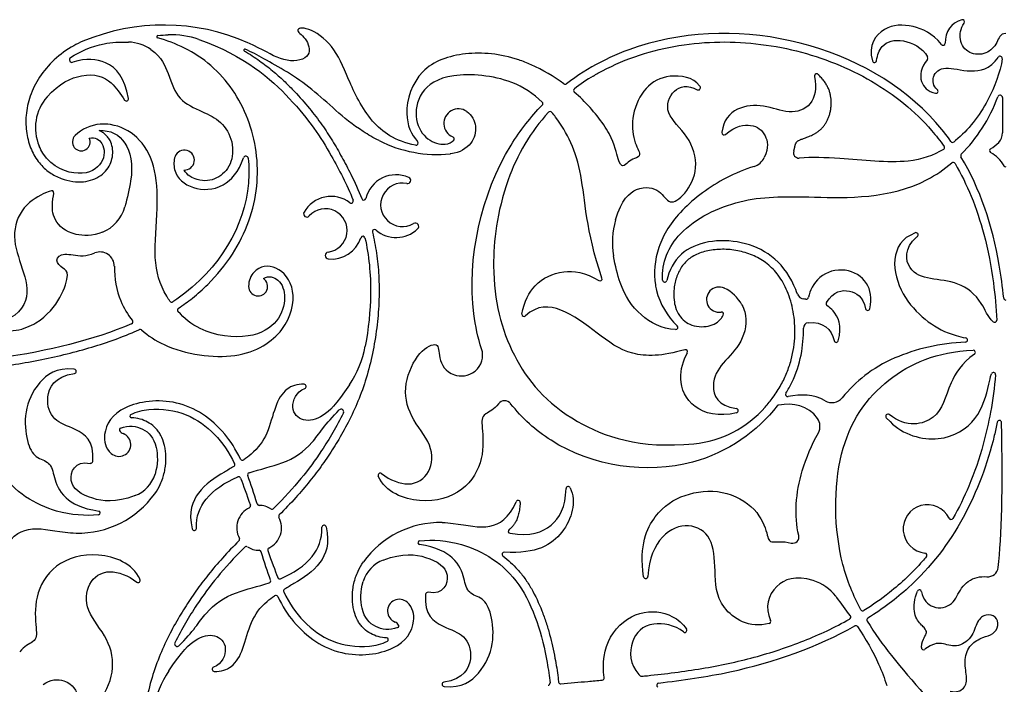
# Model space of a CAD drawing. Units: millimetres. Extents: x -137 to 137, y -146 to 139.
# Drawn here: x -114 to -80, y -119 to -96 of the extents above; entities that cross this region are included whole.
import ezdxf

# ---------------------------------------------------------------- set-up
doc = ezdxf.new("R2010")
doc.units = ezdxf.units.MM
doc.header["$MEASUREMENT"] = 0
doc.layers.add('Layer 03', color=5, linetype='Continuous')

msp = doc.modelspace()

# ---------------------------------------------------------------- linework, layer by layer
at = {"layer": 'Layer 03'}
for p, q in [((-84.766, -97.156), (-84.765, -97.16)), ((-90.697, -98.04), (-90.714, -98.015)), ((-80.292, -98.418), (-80.292, -99.633)), ((-89.942, -99.605), (-89.944, -99.623)), ((-83.302, -103.072), (-83.474, -103.158)), ((-83.238, -103.208), (-83.22, -103.192)), ((-84.289, -109.432), (-84.159, -109.566))]:
    msp.add_line(p, q, dxfattribs=at)
for centre, radius, start, end in [((-81.667, -95.813), 0.0734, 326.3504, 104.7797), ((-109.148, -103.107), 7.185, 66.2197, 112.7611), ((-110.423, -97.987), 1.479, 55.5936, 87.6199), ((-109.346, -96.327), 0.042, 95.7253, 255.2715), ((-108.889, -99.131), 2.872, 70.7304, 92.0849), ((-106.356, -96.787), 0.0344, 65.8533, 239.592), ((-82.335, -96.549), 0.0734, 217.9621, 0.0993), ((-112.3, -97.118), 0.0894, 124.2788, 287.7015), ((-84.695, -97.138), 0.0734, 196.9661, 352.5765), ((-82.931, -97.058), 0.0734, 320.1737, 29.9534), ((-80.374, -97.069), 0.0734, 352.0446, 145.7976), ((-98.96, -102.786), 6.021, 53.5319, 65.98), ((-90.947, -103.466), 6.726, 120.6001, 127.2868), ((-95.337, -97.885), 0.0734, 233.5319, 307.2976), ((-94.977, -98.173), 0.0734, 127.2868, 229.1975), ((-98.96, -102.786), 6.021, 34.7279, 49.1975), ((-90.757, -98.082), 0.0734, 242.3389, 34.6386), ((-82.583, -98.199), 0.0734, 257.2307, 51.532), ((-111.956, -99.457), 1.605, 138.6825, 203.046), ((-110.434, -98.465), 0.0734, 214.0566, 9.5838), ((-80.374, -98.418), 0.0824, 0.0046, 159.589), ((-99.012, -99.307), 0.5, 54.8847, 247.5664), ((-96.177, -98.625), 0.0734, 315.4947, 46.3129), ((-95.854, -98.973), 0.0734, 39.5222, 137.5241), ((-90.947, -103.466), 6.726, 137.5241, 160.7392), ((-111.224, -100.718), 1.389, 94.4099, 134.5155), ((-111.984, -99.945), 0.305, 134.5155, 25.8946), ((-99.724, -95.883), 4.494, 243.3211, 275.5212), ((-99.231, -99.836), 0.0734, 324.2191, 67.5664), ((-89.871, -99.631), 0.0734, 174.0939, 310.3852), ((-80.762, -99.633), 0.471, 316.1604, 0), ((-108.437, -100.57), 0.343, 267.7516, 158.0387), ((-100.466, -99.984), 0.0734, 258.807, 42.611), ((-87.297, -100.315), 0.185, 162.2474, 273.7604), ((-82.363, -100.139), 0.0734, 301.197, 35.3867), ((-82.004, -99.885), 0.0734, 215.3831, 309.0202), ((-80.663, -100.241), 0.0734, 120.3546, 239.6454), ((-81.348, -99.07), 1.284, 300.3546, 316.1604), ((-106.323, -100.515), 0.0841, 5.524, 161.6306), ((-89.015, -100.235), 0.579, 287.6326, 334.8799), ((-81.657, -100.416), 0.0734, 135.1272, 210.9708), ((-81.348, -101.412), 1.284, 30.3546, 59.6454), ((-81.988, -100.721), 0.0734, 30.3283, 130.19), ((-80.178, -100.726), 0.0734, 210.3546, 270), ((-101.151, -102.152), 1.078, 66.3486, 165.7443), ((-100.764, -101.267), 0.112, 258.2953, 66.3451), ((-100.938, -102.108), 0.747, 78.2953, 300.8324), ((-103.388, -102.897), 1.078, 53.2551, 150.0602), ((-102.699, -101.975), 0.0734, 233.2551, 21.9412), ((-102.267, -101.868), 0.0734, 201.5732, 345.7443), ((-111.733, -101.852), 1.289, 291.7859, 345.2535), ((-103.585, -102.99), 0.747, 277.3133, 138.0568), ((-104.224, -102.415), 0.112, 150.0601, 318.0565), ((-90.875, -103.395), 2.837, 164.3133, 189.4433), ((-101.898, -103.028), 0.0734, 49.5792, 193.5266), ((-101.151, -102.152), 1.078, 229.5792, 313.2188), ((-100.494, -102.851), 0.118, 313.2188, 120.8337), ((-103.388, -102.897), 1.078, 264.8056, 341.53), ((-102.296, -103.262), 0.0734, 12.5447, 161.53), ((-83.269, -103.137), 0.0734, 311.6335, 116.5651), ((-111.338, -104.218), 0.49, 0, 112.1934), ((-103.474, -103.851), 0.12, 97.3187, 264.8056), ((-105.9, -104.915), 0.328, 180.3696, 54.7384), ((-94.14, -104.65), 0.0734, 237.7362, 18.8104), ((-91.913, -104.694), 0.0734, 183.6864, 347.0983), ((-90.042, -105.369), 0.433, 65.3136, 278.7703), ((-90.406, -106.16), 1.303, 27.9621, 65.3135), ((-89.702, -104.416), 2.572, 194.2639, 226.1637), ((-87.109, -105.094), 0.253, 198.8893, 265.9028), ((-87.049, -105.268), 0.0841, 264.5613, 349.1164), ((-80.178, -105.309), 0.0734, 185.4198, 270), ((-108.874, -105.379), 0.0734, 214.0743, 303.5453), ((-108.603, -105.727), 0.0734, 123.8215, 222.0418), ((-86.278, -105.511), 0.079, 148.439, 236.024), ((-84.93, -105.664), 0.0734, 192.1996, 347.6218), ((-96.752, -105.877), 0.0734, 170.246, 313.3468), ((-89.965, -105.869), 0.0734, 335.1923, 98.7703), ((-110.281, -106.129), 0.0734, 293.3043, 39.2414), ((-91.534, -106.324), 0.0734, 268.0996, 46.1637), ((-86.961, -106.343), 0.181, 95.7796, 181.4837), ((-80.566, -106.074), 0.0734, 226.9885, 2.567), ((-109.956, -106.467), 0.0734, 48.3974, 114.1179), ((-81.566, -106.757), 0.0734, 271.8999, 79.6715), ((-105.743, -106.305), 3.588, 326.1923, 349.2991), ((-86.013, -106.766), 0.0734, 190.8198, 345.2185), ((-98.882, -107.28), 0.705, 309.4229, 17.9195), ((-91.199, -107.16), 0.0734, 331.447, 106.3467), ((-81.297, -107.183), 0.0734, 304.15, 92.2696), ((-112.233, -107.834), 0.0734, 278.733, 84.5794), ((-80.604, -107.946), 0.0734, 355.0531, 161.9394), ((-104.321, -108.354), 0.0734, 289.7522, 86.3802), ((-87.68, -108.628), 0.0734, 148.6645, 281.1335), ((-97.418, -109.108), 0.261, 38.2471, 143.5046), ((-91.269, -106.611), 3.734, 275.5277, 318.9487), ((-87.981, -109.066), 0.0734, 99.1316, 142.3502), ((-86.165, -108.443), 0.466, 240.096, 320.1441), ((-110.25, -109.37), 0.06, 117.0189, 268.445), ((-103.045, -109.224), 0.088, 334.0849, 134.6097), ((-89.457, -109.189), 0.0734, 284.0497, 82.7577), ((-84.236, -109.381), 0.0734, 51.2064, 223.9191), ((-87.036, -109.724), 0.466, 331.2896, 35.5091), ((-80.399, -109.596), 0.0734, 1.2348, 168.3984), ((-110.687, -110.356), 0.405, 228.0608, 69.31), ((-110.614, -109.845), 0.06, 110.2543, 210.4733), ((-110.459, -109.754), 0.239, 210.4733, 249.31), ((-111.665, -110.927), 0.0734, 259.6832, 355.0524), ((-106.777, -111.044), 0.0734, 301.7326, 25.3572), ((-106.438, -110.822), 0.0734, 206.0992, 305.1569), ((-110.54, -111.041), 1.143, 290.6818, 343.0417), ((-106.189, -111.397), 0.0734, 107.8782, 201.0108), ((-101.7, -111.412), 0.0734, 52.7551, 204.6897), ((-106.571, -111.536), 0.0734, 20.8756, 112.6446), ((-112.088, -110.165), 3.235, 268.6769, 324.5125), ((-95.231, -111.868), 0.0734, 24.2558, 178.3212), ((-106.234, -112.458), 0.0734, 295.8818, 20.1429), ((-105.864, -112.373), 0.0734, 196.3945, 269.9154), ((-105.865, -113.218), 0.771, 58.1739, 89.9154), ((-96.955, -112.347), 0.0734, 356.0262, 156.6788), ((-82.875, -113.256), 0.833, 26.2462, 264.2639), ((-111.394, -112.706), 0.0649, 276.2146, 81.5981), ((-105.865, -113.218), 0.771, 115.8818, 207.9405), ((-105.42, -112.5), 0.0734, 238.1739, 315.1545), ((-105.119, -112.822), 0.0734, 135.1118, 207.9405), ((-105.865, -113.218), 0.771, 295.8818, 27.9405), ((-103.632, -113.198), 0.0734, 13.0047, 181.2368), ((-99.643, -116.271), 3.235, 88.6769, 144.5125), ((-82.062, -112.855), 0.0734, 206.2462, 330.186), ((-108.098, -113.238), 0.0734, 193.0047, 1.2368), ((-97.223, -113.334), 0.0734, 124.6579, 260.8118), ((-106.612, -113.614), 0.0734, 315.1118, 27.9405), ((-100.336, -113.73), 0.0649, 96.2146, 261.5981), ((-87.509, -113.532), 0.215, 255.7057, 13.9719), ((-106.311, -113.936), 0.0734, 58.1739, 135.1545), ((-105.865, -113.218), 0.771, 238.1739, 269.9154), ((-105.867, -114.063), 0.0734, 16.3945, 89.9154), ((-105.497, -113.978), 0.0734, 115.8818, 200.1429), ((-97.434, -114.125), 0.0734, 86.1916, 232.3981), ((-82.966, -114.158), 0.0734, 320.1587, 84.2639), ((-101.191, -115.395), 1.143, 110.6818, 163.0417), ((-80.796, -114.543), 0.359, 264.8462, 353.7002), ((-110.031, -115.024), 0.0734, 232.7551, 24.6897), ((-105.542, -115.039), 0.0734, 287.8782, 21.0108), ((-105.16, -114.9), 0.0734, 200.8756, 292.6446), ((-92.565, -114.891), 0.0734, 188.1215, 357.2231), ((-87.282, -116.54), 1.584, 37.7772, 72.3225), ((-104.953, -115.392), 0.0734, 121.7326, 205.3572), ((-100.066, -115.508), 0.0734, 79.6832, 175.0524), ((-83.148, -115.424), 0.0734, 7.7995, 155.6255), ((-105.293, -115.614), 0.0734, 26.0992, 125.1569), ((-101.044, -116.079), 0.405, 48.0608, 249.31), ((-85.101, -116.003), 0.0734, 208.103, 302.2088), ((-101.272, -116.682), 0.239, 30.4733, 69.31), ((-88.335, -116.436), 0.0734, 285.2368, 24.6472), ((-85.586, -116.291), 0.0734, 299.3356, 35.1987), ((-84.883, -116.386), 0.0734, 122.1158, 211.1119), ((-101.117, -116.591), 0.06, 290.2543, 30.4733), ((-91.223, -116.744), 0.0734, 230.4823, 33.1776), ((-85.337, -116.656), 0.0734, 33.4114, 119.5189), ((-108.685, -117.211), 0.088, 154.0849, 314.6097), ((-101.48, -117.065), 0.06, 297.0189, 88.445), ((-83.01, -117.338), 0.0734, 173.7074, 305.8536), ((-105.988, -120.131), 3.588, 146.1923, 169.2991), ((-107.41, -118.082), 0.0734, 109.7522, 266.3802), ((-99.498, -118.601), 0.0734, 98.733, 264.5794), ((-95.93, -118.562), 0.0734, 276.3379, 6.4927), ((-95.492, -118.515), 0.0734, 186.4796, 275.848), ((-94.066, -118.38), 0.0734, 275.2107, 9.0423), ((-92.708, -118.251), 0.0734, 226.6519, 275.8975), ((-92.114, -118.629), 0.0734, 96.5268, 244.2732)]:
    msp.add_arc(centre, radius, start, end, dxfattribs=at)
for points, degree in [([(-81.686, -95.742), (-82.071, -95.843), (-82.263, -96.153), (-82.262, -96.549)], 3), ([(-109.351, -96.285), (-109.23, -96.273), (-109.111, -96.265), (-108.993, -96.261)], 3), ([(-81.709, -100.364), (-81.18, -99.832), (-80.738, -99.16), (-80.451, -98.39)], 3), ([(-87.057, -105.352), (-87.081, -105.35), (-87.105, -105.348), (-87.127, -105.346)], 3), ([(-86.979, -106.163), (-86.479, -106.113), (-86.16, -106.386), (-86.085, -106.779)], 3), ([(-86.397, -108.846), (-86.788, -108.621), (-87.229, -108.614), (-87.665, -108.7)], 3), ([(-86.657, -109.454), (-86.984, -108.994), (-87.496, -108.913), (-87.992, -108.993)], 3), ([(-80.439, -114.582), (-80.318, -113.487), (-80.275, -111.907), (-80.325, -109.594)], 3), ([(-105.935, -112.394), (-106.043, -112.026), (-106.149, -111.706), (-106.258, -111.423)], 3), ([(-106.503, -111.51), (-106.405, -111.765), (-106.301, -112.062), (-106.165, -112.433)], 3), ([(-96.882, -112.352), (-96.93, -113.042), (-97.265, -113.273)], 2), ([(-105.473, -115.012), (-105.582, -114.73), (-105.688, -114.41), (-105.796, -114.042)], 3), ([(-105.566, -114.003), (-105.43, -114.374), (-105.325, -114.671), (-105.228, -114.926)], 3)]:
    msp.add_open_spline(points, degree=degree, dxfattribs=at)
for points, knots in [([(-80.178, -96.213), (-80.377, -96.213), (-80.443, -96.534), (-80.828, -96.956), (-81.468, -96.941), (-81.804, -96.483), (-81.739, -96.052), (-81.606, -95.853)], [4737.480559, 4737.480559, 4737.480559, 4737.480559, 4738.152421, 4738.824284, 4739.496147, 4740.168009, 4740.720146, 4740.720146, 4740.720146, 4740.720146]), ([(-100.481, -100.056), (-101.196, -99.914), (-102.107, -99.279), (-102.84, -97.708), (-103.293, -96.587), (-104.241, -95.94), (-104.694, -96.091), (-104.177, -96.393), (-104.047, -97.105), (-105.039, -97.234), (-105.663, -96.804), (-106.181, -96.564), (-106.251, -96.533)], [4778.103885, 4778.103885, 4778.103885, 4778.103885, 4779.317093, 4780.664835, 4782.012577, 4783.360319, 4784.70806, 4786.055802, 4787.403544, 4788.751286, 4790.099028, 4790.298029, 4790.298029, 4790.298029, 4790.298029]), ([(-82.064, -99.927), (-82.224, -99.701), (-83.492, -98.1), (-87.099, -96.068), (-92.038, -96.095), (-94.548, -97.376), (-95.293, -97.944)], [4758.303099, 4758.303099, 4758.303099, 4758.303099, 4758.996687, 4763.416255, 4767.835824, 4770.051888, 4770.051888, 4770.051888, 4770.051888]), ([(-82.393, -96.594), (-82.702, -96.199), (-83.416, -95.895), (-84.382, -95.903), (-84.931, -96.616), (-84.766, -97.156)], [4742.321747, 4742.321747, 4742.321747, 4742.321747, 4743.526114, 4744.829487, 4746.132861, 4746.132861, 4746.132861, 4746.132861]), ([(-111.928, -96.482), (-112.036, -96.528), (-112.392, -96.7), (-112.927, -97.088), (-113.435, -97.688), (-113.764, -98.344), (-113.906, -99.011), (-113.885, -99.641), (-113.729, -100.204), (-113.455, -100.668), (-113.091, -101.003), (-112.692, -101.212), (-112.295, -101.314), (-111.922, -101.326), (-111.589, -101.255), (-111.309, -101.109), (-111.095, -100.903), (-110.956, -100.657), (-110.895, -100.395), (-110.904, -100.136), (-110.972, -99.923), (-111.07, -99.771), (-111.168, -99.669), (-111.269, -99.599), (-111.341, -99.566), (-111.374, -99.554)], [4796.262597, 4796.262597, 4796.262597, 4796.262597, 4796.621381, 4797.474608, 4798.272485, 4799.017538, 4799.707249, 4800.346025, 4800.937608, 4801.48401, 4801.981761, 4802.438082, 4802.855219, 4803.232213, 4803.574286, 4803.891201, 4804.190399, 4804.475895, 4804.746745, 4805.007452, 4805.264063, 4805.425454, 4805.558984, 4805.695193, 4805.801295, 4805.801295, 4805.801295, 4805.801295]), ([(-112.35, -97.044), (-112.024, -96.822), (-111.405, -96.549), (-110.653, -96.498), (-110.362, -96.51)], [386.501523, 386.501523, 386.501523, 386.501523, 388.262176, 389.32521, 389.32521, 389.32521, 389.32521]), ([(-108.644, -105.666), (-108.479, -105.556), (-108.126, -105.299), (-107.464, -104.712), (-106.755, -103.848), (-106.18, -102.693), (-105.902, -101.486), (-105.923, -100.284), (-106.214, -99.149), (-106.742, -98.131), (-107.486, -97.286), (-108.385, -96.696), (-109.039, -96.451), (-109.357, -96.368)], [581.045362, 581.045362, 581.045362, 581.045362, 581.654519, 582.379927, 583.757388, 585.059351, 586.30972, 587.52677, 588.717448, 589.879324, 591.019464, 592.14091, 593.149487, 593.149487, 593.149487, 593.149487]), ([(-107.941, -96.42), (-106.348, -96.977), (-104.488, -98.65), (-103.475, -100.195), (-102.85, -101.404), (-102.631, -101.947)], [594.658572, 594.658572, 594.658572, 594.658572, 597.381803, 600.363587, 602.528942, 602.528942, 602.528942, 602.528942]), ([(-94.371, -97.677), (-94.317, -97.645), (-93.862, -97.383), (-92.955, -96.976), (-91.598, -96.622), (-90.192, -96.477), (-88.773, -96.534), (-87.376, -96.783), (-86.036, -97.215), (-84.788, -97.821), (-83.666, -98.592), (-82.852, -99.376), (-82.438, -99.908), (-82.304, -100.096)], [351.621219, 351.621219, 351.621219, 351.621219, 351.812917, 353.230646, 354.658319, 356.099974, 357.551119, 359.0021, 360.441418, 361.858348, 363.245168, 364.600971, 365.310343, 365.310343, 365.310343, 365.310343]), ([(-84.622, -97.148), (-84.597, -96.953), (-84.458, -96.538), (-83.763, -96.345), (-83.057, -96.693), (-82.867, -97.022)], [4746.339346, 4746.339346, 4746.339346, 4746.339346, 4747.017453, 4747.978792, 4748.898011, 4748.898011, 4748.898011, 4748.898011]), ([(-109.587, -96.767), (-109.216, -97.025), (-108.945, -97.713), (-108.679, -98.524), (-107.794, -98.911), (-107.159, -99.204), (-106.727, -99.927), (-106.795, -100.759), (-107.299, -101.25), (-107.902, -101.331), (-108.341, -101.096), (-108.45, -100.912)], [390.169957, 390.169957, 390.169957, 390.169957, 390.923495, 391.913607, 392.903719, 393.893832, 394.883944, 395.874056, 396.864168, 397.85428, 398.516424, 398.516424, 398.516424, 398.516424]), ([(-106.373, -96.817), (-106.348, -96.831), (-106.148, -96.95), (-105.8, -97.18), (-105.36, -97.526), (-104.982, -97.868), (-104.574, -98.283), (-104.142, -98.769), (-103.708, -99.337), (-103.4, -99.811), (-103.179, -100.184), (-102.965, -100.564), (-102.667, -101.126), (-102.449, -101.609), (-102.335, -101.895)], [1109.414693, 1109.414693, 1109.414693, 1109.414693, 1109.503626, 1110.126563, 1110.695874, 1111.216117, 1111.689767, 1112.478116, 1113.209542, 1113.881239, 1114.20884, 1114.538717, 1115.218033, 1116.161318, 1116.161318, 1116.161318, 1116.161318]), ([(-101.741, -99.899), (-101.929, -99.804), (-102.886, -99.25), (-103.994, -98.051), (-105.476, -97.195), (-106.13, -96.85), (-106.342, -96.755)], [1103.405959, 1103.405959, 1103.405959, 1103.405959, 1103.930073, 1106.125093, 1108.320112, 1109.308009, 1109.308009, 1109.308009, 1109.308009]), ([(-96.509, -97.287), (-96.65, -97.224), (-97.437, -96.92), (-98.801, -96.801), (-100.406, -97.334), (-100.96, -98.956), (-100.63, -99.698), (-100.412, -99.934)], [4771.485381, 4771.485381, 4771.485381, 4771.485381, 4771.836114, 4773.429941, 4775.023768, 4776.617595, 4777.915646, 4777.915646, 4777.915646, 4777.915646]), ([(-110.362, -98.452), (-110.483, -97.733), (-110.959, -97.138), (-111.812, -97.056), (-112.273, -97.203)], [383.221255, 383.221255, 383.221255, 383.221255, 384.951687, 386.240909, 386.240909, 386.240909, 386.240909]), ([(-82.874, -97.105), (-83.099, -97.375), (-83.192, -97.868), (-82.868, -98.21), (-82.599, -98.27)], [4748.989352, 4748.989352, 4748.989352, 4748.989352, 4749.971208, 4750.779462, 4750.779462, 4750.779462, 4750.779462]), ([(-82.538, -98.141), (-82.685, -98.025), (-82.728, -97.632), (-82.308, -97.297), (-81.485, -97.575), (-80.725, -97.455), (-80.434, -97.028)], [4750.981442, 4750.981442, 4750.981442, 4750.981442, 4751.76212, 4752.755362, 4753.748605, 4754.583798, 4754.583798, 4754.583798, 4754.583798]), ([(-80.301, -97.08), (-80.367, -97.55), (-80.797, -98.678), (-81.483, -99.55), (-81.941, -99.928), (-81.958, -99.942)], [4754.78506, 4754.78506, 4754.78506, 4754.78506, 4756.267075, 4758.109153, 4758.180528, 4758.180528, 4758.180528, 4758.180528]), ([(-113.162, -98.397), (-112.749, -97.928), (-111.751, -97.477), (-110.926, -97.819), (-110.64, -98.291), (-110.495, -98.506)], [379.222683, 379.222683, 379.222683, 379.222683, 380.318881, 381.795769, 383.01767, 383.01767, 383.01767, 383.01767]), ([(-96.126, -98.572), (-96.424, -98.287), (-97.302, -97.693), (-99.407, -97.524), (-100.392, -98.203), (-100.554, -99.222), (-100.093, -99.928), (-99.483, -100.075), (-99.228, -99.958), (-99.171, -99.879)], [1083.432875, 1083.432875, 1083.432875, 1083.432875, 1084.5073, 1086.183435, 1087.85957, 1089.535704, 1091.211839, 1092.887974, 1094.145608, 1094.145608, 1094.145608, 1094.145608]), ([(-90.714, -98.015), (-90.924, -97.711), (-91.813, -97.584), (-92.599, -98.009), (-93.086, -99.011), (-92.986, -99.967), (-92.678, -100.429), (-92.961, -100.501), (-93.179, -100.635), (-93.346, -100.827), (-93.526, -100.635), (-93.627, -99.976), (-93.939, -99.46), (-94.011, -99.356)], [340.7473, 340.7473, 340.7473, 340.7473, 341.565525, 342.38375, 343.201975, 344.020201, 344.838426, 345.656651, 346.474876, 347.293101, 348.111327, 348.929552, 349.131578, 349.131578, 349.131578, 349.131578]), ([(-86.758, -97.691), (-86.667, -98.094), (-86.843, -98.775), (-87.627, -99.005), (-88.492, -98.643), (-89.468, -98.712), (-89.9, -99.2), (-89.942, -99.605)], [374.242619, 374.242619, 374.242619, 374.242619, 375.182898, 376.216389, 377.24988, 378.283371, 379.316861, 379.316861, 379.316861, 379.316861]), ([(-93.606, -102.628), (-93.393, -101.917), (-92.802, -101.404), (-92.016, -101.586), (-91.781, -102.154), (-91.214, -101.802), (-90.705, -100.862), (-91.057, -99.708), (-91.977, -98.964), (-91.666, -98.091), (-91.13, -97.969), (-90.791, -98.147)], [396.827996, 396.827996, 396.827996, 396.827996, 397.709018, 398.805455, 399.901892, 400.998329, 402.094765, 403.191202, 404.287639, 405.384076, 406.451839, 406.451839, 406.451839, 406.451839]), ([(-98.724, -98.898), (-98.548, -99.022), (-98.35, -99.396), (-98.497, -100.02), (-98.966, -100.321), (-99.283, -100.355), (-99.291, -100.356)], [1095.998762, 1095.998762, 1095.998762, 1095.998762, 1097.592588, 1099.186415, 1100.780241, 1100.82476, 1100.82476, 1100.82476, 1100.82476]), ([(-98.211, -107.063), (-98.335, -106.68), (-98.834, -104.462), (-98.081, -101.059), (-96.525, -99.084), (-96.124, -98.676)], [1076.580343, 1076.580343, 1076.580343, 1076.580343, 1077.560519, 1081.980088, 1083.313994, 1083.313994, 1083.313994, 1083.313994]), ([(-94.071, -104.627), (-94.634, -102.971), (-94.659, -100.833), (-95.304, -99.551), (-95.752, -98.981), (-95.797, -98.927)], [319.066091, 319.066091, 319.066091, 319.066091, 320.674806, 322.35094, 322.533653, 322.533653, 322.533653, 322.533653]), ([(-111.374, -99.554), (-110.97, -99.53), (-110.384, -99.851), (-110.156, -100.889), (-110.402, -101.861), (-110.486, -102.18)], [4805.801295, 4805.801295, 4805.801295, 4805.801295, 4807.609553, 4809.417811, 4810.239588, 4810.239588, 4810.239588, 4810.239588]), ([(-108.935, -105.42), (-108.973, -105.365), (-109.276, -104.886), (-109.531, -104.03), (-109.326, -102.168), (-109.416, -100.696), (-110.017, -99.705), (-110.74, -99.351), (-111.214, -99.324), (-111.331, -99.333)], [350.491309, 350.491309, 350.491309, 350.491309, 350.659339, 351.933566, 353.207793, 354.48202, 355.756248, 357.030475, 357.456053, 357.456053, 357.456053, 357.456053]), ([(-89.824, -99.687), (-89.467, -99.384), (-88.871, -99.295), (-88.431, -99.632), (-88.324, -100.127), (-88.49, -100.481)], [379.510909, 379.510909, 379.510909, 379.510909, 380.586219, 381.734907, 382.683117, 382.683117, 382.683117, 382.683117]), ([(-111.709, -99.812), (-111.511, -99.779), (-111.174, -99.955), (-111.157, -100.705), (-111.974, -101.201), (-113.07, -100.792), (-113.395, -100.175), (-113.433, -100.086)], [359.818909, 359.818909, 359.818909, 359.818909, 363.426257, 367.845825, 372.265393, 376.684962, 377.379534, 377.379534, 377.379534, 377.379534]), ([(-82.325, -100.202), (-82.666, -100.408), (-83.617, -100.756), (-85.688, -100.489), (-86.848, -100.471), (-87.284, -100.5)], [365.433637, 365.433637, 365.433637, 365.433637, 366.718309, 368.560386, 369.766959, 369.766959, 369.766959, 369.766959]), ([(-106.239, -100.507), (-106.212, -100.791), (-106.199, -102.535), (-107.212, -104.34), (-108.789, -105.41), (-108.834, -105.44)], [344.950784, 344.950784, 344.950784, 344.950784, 345.825426, 350.244995, 350.374192, 350.374192, 350.374192, 350.374192]), ([(-108.754, -100.442), (-108.81, -100.581), (-108.804, -101.124), (-108.187, -101.605), (-107.146, -101.616), (-106.566, -100.979), (-106.403, -100.489)], [340.30441, 340.30441, 340.30441, 340.30441, 340.90865, 342.268553, 343.628456, 344.716599, 344.716599, 344.716599, 344.716599]), ([(-80.251, -105.316), (-80.287, -104.931), (-80.524, -103.171), (-81.06, -101.553), (-81.72, -100.453)], [101.025128, 101.025128, 101.025128, 101.025128, 101.907189, 105.108807, 105.108807, 105.108807, 105.108807]), ([(-88.839, -100.787), (-89.166, -100.891), (-90.08, -101.269), (-91.438, -102.276), (-92.224, -103.559), (-92.304, -104.537), (-92.21, -104.987), (-92.195, -105.049)], [383.171482, 383.171482, 383.171482, 383.171482, 384.151672, 385.99375, 387.835828, 389.677906, 389.983296, 389.983296, 389.983296, 389.983296]), ([(-91.987, -104.698), (-92.026, -104.087), (-91.471, -102.852), (-89.296, -101.816), (-87.136, -101.815), (-83.839, -101.93), (-82.303, -100.891), (-82.035, -100.665)], [335.167759, 335.167759, 335.167759, 335.167759, 337.917077, 341.381287, 344.845498, 348.309708, 349.099021, 349.099021, 349.099021, 349.099021]), ([(-81.925, -100.684), (-81.713, -101.046), (-81.327, -101.838), (-80.876, -103.216), (-80.6, -104.649), (-80.511, -105.643), (-80.492, -106.071)], [349.22974, 349.22974, 349.22974, 349.22974, 350.516378, 351.924548, 353.667765, 354.981261, 354.981261, 354.981261, 354.981261]), ([(-97.297, -101.247), (-97.694, -102.386), (-97.969, -104.718), (-97.279, -107.384), (-95.454, -109.582), (-92.778, -110.508), (-90.909, -110.327)], [325.447062, 325.447062, 325.447062, 325.447062, 328.456207, 332.692546, 336.928885, 340.498349, 340.498349, 340.498349, 340.498349]), ([(-111.254, -103.05), (-111.606, -103.19), (-112.414, -103.166), (-112.98, -102.626), (-112.994, -101.981), (-112.88, -101.594), (-113.095, -101.622), (-114.041, -102.11), (-114.414, -103.199), (-113.994, -104.302), (-113.69, -105.418), (-114.357, -106.1), (-115.139, -106.201)], [4811.469412, 4811.469412, 4811.469412, 4811.469412, 4812.140101, 4813.203093, 4814.266086, 4815.329078, 4816.39207, 4817.455063, 4818.518055, 4819.581048, 4820.64404, 4821.707033, 4821.707033, 4821.707033, 4821.707033]), ([(-101.969, -103.046), (-101.912, -103.284), (-101.816, -103.78), (-101.739, -104.557), (-101.732, -105.382), (-101.798, -106.241), (-101.933, -107.11), (-102.136, -107.959), (-102.41, -108.76), (-102.743, -109.497), (-103.106, -110.156), (-103.429, -110.663), (-103.757, -111.142), (-104.12, -111.624), (-104.616, -112.2), (-104.979, -112.577), (-105.171, -112.77)], [1123.71338, 1123.71338, 1123.71338, 1123.71338, 1124.463835, 1125.261953, 1126.105076, 1126.992143, 1127.898984, 1128.799312, 1129.667674, 1130.491965, 1131.274518, 1131.974853, 1132.332983, 1133.053789, 1133.826237, 1134.660338, 1134.660338, 1134.660338, 1134.660338]), ([(-102.224, -103.246), (-102.091, -103.842), (-101.965, -105.007), (-102.104, -106.369), (-102.217, -106.971)], [609.895173, 609.895173, 609.895173, 609.895173, 612.049569, 613.832436, 613.832436, 613.832436, 613.832436]), ([(-87.348, -105.176), (-87.384, -105.072), (-87.784, -104.063), (-89.2, -103.131), (-91.298, -103.435), (-91.764, -104.371), (-91.842, -104.71)], [387.892559, 387.892559, 387.892559, 387.892559, 388.376961, 392.79653, 397.216098, 399.602614, 399.602614, 399.602614, 399.602614]), ([(-83.474, -103.158), (-83.844, -103.343), (-84.159, -104.12), (-83.692, -105.37), (-82.843, -106.187), (-82.209, -106.528), (-81.671, -106.663), (-81.553, -106.685)], [362.111532, 362.111532, 362.111532, 362.111532, 363.647755, 365.183978, 366.720201, 368.256424, 368.648789, 368.648789, 368.648789, 368.648789]), ([(-80.616, -106.128), (-80.797, -105.959), (-81.042, -105.312), (-82.1, -104.515), (-83.505, -104.832), (-83.693, -103.612), (-83.238, -103.208)], [355.158733, 355.158733, 355.158733, 355.158733, 356.039049, 357.439014, 360.238942, 361.638907, 361.638907, 361.638907, 361.638907]), ([(-88.453, -109.063), (-88.36, -108.956), (-88.165, -108.711), (-87.911, -108.317), (-87.702, -107.883), (-87.511, -107.313), (-87.406, -106.601), (-87.465, -105.797), (-87.663, -105.098), (-87.97, -104.536), (-88.368, -104.123), (-88.829, -103.844), (-89.336, -103.682), (-89.855, -103.622), (-90.283, -103.652), (-90.601, -103.728), (-90.817, -103.81), (-91.008, -103.915), (-91.171, -104.043), (-91.351, -104.25), (-91.512, -104.563), (-91.605, -104.972), (-91.607, -105.336), (-91.544, -105.653), (-91.426, -105.909), (-91.231, -106.122), (-90.964, -106.268), (-90.657, -106.317), (-90.348, -106.274), (-90.133, -106.175), (-89.998, -106.058), (-89.935, -105.973), (-89.907, -105.918), (-89.899, -105.9)], [343.390049, 343.390049, 343.390049, 343.390049, 343.824737, 344.347878, 344.824169, 345.300459, 346.187159, 347.015515, 347.761045, 348.400461, 348.965479, 349.502134, 350.041167, 350.58617, 351.100291, 351.349864, 351.585816, 351.806889, 352.014583, 352.220015, 352.645468, 353.082034, 353.497533, 353.754025, 354.06991, 354.352389, 354.627607, 354.990205, 355.292807, 355.575303, 355.706715, 355.836244, 355.896837, 355.896837, 355.896837, 355.896837]), ([(-115.171, -106.347), (-114.437, -106.558), (-113.385, -106.225), (-112.632, -105.273), (-112.385, -104.404), (-112.603, -104.317), (-112.936, -104.012), (-112.603, -103.722), (-112.068, -103.901), (-111.681, -103.829), (-111.523, -103.764)], [4821.921503, 4821.921503, 4821.921503, 4821.921503, 4822.801169, 4823.736517, 4824.671865, 4825.607212, 4826.54256, 4827.477907, 4828.413255, 4828.842536, 4828.842536, 4828.842536, 4828.842536]), ([(-91.537, -106.397), (-92.016, -106.381), (-92.862, -105.907), (-93.404, -105.032), (-93.614, -104.213), (-93.673, -103.86)], [391.627582, 391.627582, 391.627582, 391.627582, 393.027239, 394.621093, 395.556468, 395.556468, 395.556468, 395.556468]), ([(-110.847, -104.218), (-110.847, -104.639), (-110.739, -105.295), (-110.393, -105.876), (-110.224, -106.082)], [4829.823869, 4829.823869, 4829.823869, 4829.823869, 4830.914704, 4831.603603, 4831.603603, 4831.603603, 4831.603603]), ([(-109.907, -106.412), (-109.687, -106.608), (-108.789, -107.2), (-106.489, -107.534), (-104.868, -106.463), (-104.538, -104.966), (-105.259, -104.125), (-106.015, -104.238), (-106.229, -104.713), (-106.228, -104.917)], [561.854326, 561.854326, 561.854326, 561.854326, 562.586679, 564.394937, 566.203196, 568.011454, 569.819713, 571.627971, 572.656922, 572.656922, 572.656922, 572.656922]), ([(-84.858, -105.68), (-84.777, -105.313), (-84.89, -104.707), (-85.679, -104.234), (-86.638, -104.48), (-86.926, -105.075), (-86.967, -105.284)], [383.238619, 383.238619, 383.238619, 383.238619, 384.194474, 385.288331, 386.382187, 387.351662, 387.351662, 387.351662, 387.351662]), ([(-105.711, -104.647), (-105.538, -104.529), (-105.123, -104.655), (-104.914, -105.269), (-105.159, -106.138), (-106.076, -106.754), (-107.754, -106.581), (-108.447, -106.009), (-108.657, -105.776)], [574.026769, 574.026769, 574.026769, 574.026769, 575.078776, 576.353003, 577.62723, 578.901458, 580.175685, 580.916792, 580.916792, 580.916792, 580.916792]), ([(-96.824, -105.865), (-96.749, -105.428), (-96.383, -104.747), (-95.486, -104.328), (-94.647, -104.417), (-94.179, -104.712)], [315.039178, 315.039178, 315.039178, 315.039178, 316.212318, 317.626862, 318.881425, 318.881425, 318.881425, 318.881425]), ([(-86.345, -105.469), (-86.105, -105.078), (-85.552, -104.972), (-85.092, -105.26), (-85.001, -105.68)], [380.902341, 380.902341, 380.902341, 380.902341, 382.000873, 383.035171, 383.035171, 383.035171, 383.035171]), ([(-91.219, -107.09), (-92.007, -107.321), (-93.163, -107.343), (-94.207, -106.538), (-95.446, -105.602), (-96.292, -105.544), (-96.701, -105.93)], [367.74478, 367.74478, 367.74478, 367.74478, 369.308289, 371.003238, 372.698187, 374.280835, 374.280835, 374.280835, 374.280835]), ([(-89.255, -105.549), (-89.214, -105.625), (-89.05, -106.027), (-89.213, -106.881), (-89.946, -107.543), (-90.379, -108.241), (-90.105, -109.033), (-89.448, -109.116)], [358.575288, 358.575288, 358.575288, 358.575288, 358.869642, 360.020023, 361.170404, 362.320785, 363.429224, 363.429224, 363.429224, 363.429224]), ([(-85.942, -106.784), (-85.804, -106.26), (-85.994, -105.845), (-86.251, -105.624), (-86.322, -105.576)], [379.632584, 379.632584, 379.632584, 379.632584, 380.475088, 380.778914, 380.778914, 380.778914, 380.778914]), ([(-110.252, -106.196), (-111.561, -106.76), (-113.459, -107.22), (-115.479, -107.469), (-115.836, -107.508)], [4831.742274, 4831.742274, 4831.742274, 4831.742274, 4834.819658, 4835.47231, 4835.47231, 4835.47231, 4835.47231]), ([(-87.742, -108.59), (-87.668, -108.469), (-87.263, -107.725), (-87.127, -106.948), (-87.142, -106.348)], [374.955923, 374.955923, 374.955923, 374.955923, 375.412894, 377.719512, 377.719512, 377.719512, 377.719512]), ([(-115.809, -107.801), (-115.636, -107.781), (-115.154, -107.725), (-114.368, -107.616), (-113.171, -107.406), (-111.747, -107.069), (-110.601, -106.67), (-110.037, -106.423), (-109.986, -106.4)], [555.622611, 555.622611, 555.622611, 555.622611, 556.155917, 557.112463, 558.055327, 559.880698, 561.594624, 561.768298, 561.768298, 561.768298, 561.768298]), ([(-101.656, -111.353), (-101.357, -111.581), (-100.634, -111.857), (-99.929, -111.358), (-99.85, -110.37), (-100.722, -109.407), (-100.937, -108.265), (-100.357, -107.077), (-99.643, -106.783), (-99.723, -107.332), (-99.378, -108.028), (-98.667, -108.016), (-98.434, -107.824)], [1064.776134, 1064.776134, 1064.776134, 1064.776134, 1065.776336, 1066.925916, 1068.075495, 1069.225074, 1070.374653, 1071.524232, 1072.673811, 1073.82339, 1074.972969, 1075.71887, 1075.71887, 1075.71887, 1075.71887]), ([(-81.564, -106.83), (-82.416, -106.859), (-84.309, -107.318), (-85.339, -108.18), (-85.807, -108.741)], [368.868401, 368.868401, 368.868401, 368.868401, 370.649649, 372.682072, 372.682072, 372.682072, 372.682072]), ([(-89.439, -109.26), (-90.058, -109.415), (-91.085, -109.126), (-91.467, -108.105), (-91.279, -107.462), (-91.134, -107.195)], [363.636973, 363.636973, 363.636973, 363.636973, 364.904105, 366.29643, 367.568197, 367.568197, 367.568197, 367.568197]), ([(-85.166, -116.037), (-85.423, -115.557), (-86.097, -113.922), (-86.114, -110.371), (-84.452, -107.995), (-82.557, -107.159), (-81.3, -107.109)], [184.947618, 184.947618, 184.947618, 184.947618, 186.34074, 189.371725, 192.402709, 195.232318, 195.232318, 195.232318, 195.232318]), ([(-81.255, -107.243), (-81.708, -107.551), (-82.236, -108.454), (-82.401, -109.548), (-83.604, -109.794), (-84.19, -109.323)], [195.426206, 195.426206, 195.426206, 195.426206, 196.797146, 198.886216, 200.912445, 200.912445, 200.912445, 200.912445]), ([(-112.226, -107.761), (-112.85, -107.702), (-113.544, -108.225), (-113.973, -109.221), (-113.873, -110.313), (-113.571, -110.831), (-113.039, -110.931), (-112.924, -111.449), (-112.709, -112.148), (-111.967, -112.555), (-111.385, -112.641)], [650.929285, 650.929285, 650.929285, 650.929285, 651.87021, 652.929505, 653.9888, 655.048095, 656.10739, 657.166684, 658.225979, 659.082323, 659.082323, 659.082323, 659.082323]), ([(-111.387, -112.77), (-111.838, -112.819), (-113.079, -112.725), (-115.008, -111.555), (-115.692, -109.223), (-115.848, -108.11), (-115.874, -107.882)], [549.394834, 549.394834, 549.394834, 549.394834, 550.794541, 552.871132, 554.947724, 555.504599, 555.504599, 555.504599, 555.504599]), ([(-111.592, -110.934), (-111.528, -110.204), (-112.244, -109.764), (-112.967, -109.563), (-113.27, -108.779), (-112.92, -108.014), (-112.222, -107.907)], [645.862968, 645.862968, 645.862968, 645.862968, 647.04558, 648.271815, 649.49805, 650.712192, 650.712192, 650.712192, 650.712192]), ([(-84.159, -109.566), (-83.722, -110.02), (-82.389, -110.385), (-81.079, -109.523), (-80.813, -108.526), (-80.71, -108.035), (-80.674, -107.924)], [201.31475, 201.31475, 201.31475, 201.31475, 203.10346, 204.89217, 206.68088, 207.262055, 207.262055, 207.262055, 207.262055]), ([(-80.531, -107.953), (-80.568, -108.384), (-80.675, -109.188), (-80.967, -110.474), (-81.386, -111.705), (-81.793, -112.533), (-81.998, -112.892)], [207.480508, 207.480508, 207.480508, 207.480508, 208.807425, 209.96532, 211.518553, 212.787045, 212.787045, 212.787045, 212.787045]), ([(-104.316, -108.281), (-104.568, -108.265), (-104.996, -108.43), (-105.329, -109.018), (-105.557, -110.009), (-105.944, -110.543), (-106.306, -110.819), (-106.395, -110.882)], [620.000633, 620.000633, 620.000633, 620.000633, 620.872071, 622.007979, 623.143888, 624.279796, 624.624197, 624.624197, 624.624197, 624.624197]), ([(-102.762, -108.301), (-103.22, -108.986), (-103.737, -109.485), (-104.365, -109.589), (-104.839, -109.177), (-104.599, -108.532), (-104.296, -108.423)], [615.3113, 615.3113, 615.3113, 615.3113, 616.282935, 617.488003, 618.693071, 619.795608, 619.795608, 619.795608, 619.795608]), ([(-106.504, -110.854), (-106.671, -110.513), (-107.251, -109.613), (-108.656, -108.692), (-110.69, -108.956), (-111.284, -109.876), (-111.157, -110.478), (-110.957, -110.657)], [624.753863, 624.753863, 624.753863, 624.753863, 625.63523, 627.631949, 629.628668, 631.625386, 632.907008, 632.907008, 632.907008, 632.907008]), ([(-97.628, -108.953), (-97.774, -109.151), (-98.235, -109.32), (-98.199, -109.66), (-98.104, -110.839), (-98.745, -112.009), (-100.265, -112.479), (-101.511, -111.999), (-101.767, -111.442)], [1057.089883, 1057.089883, 1057.089883, 1057.089883, 1058.004554, 1059.328412, 1060.65227, 1061.976129, 1063.299987, 1064.577252, 1064.577252, 1064.577252, 1064.577252]), ([(-88.039, -109.021), (-88.711, -109.892), (-91.074, -111.587), (-95.09, -111.015), (-96.821, -109.445), (-97.214, -108.947)], [1047.130143, 1047.130143, 1047.130143, 1047.130143, 1050.542405, 1054.961973, 1056.600686, 1056.600686, 1056.600686, 1056.600686]), ([(-110.278, -109.317), (-110.081, -109.216), (-109.392, -109.073), (-108.325, -109.249), (-107.351, -109.962), (-106.9, -110.615), (-106.711, -111.013)], [1116.495668, 1116.495668, 1116.495668, 1116.495668, 1117.143543, 1118.592038, 1120.040534, 1121.489029, 1121.489029, 1121.489029, 1121.489029]), ([(-106.212, -111.327), (-105.825, -111.202), (-104.903, -110.987), (-104.059, -110.429), (-103.594, -109.642), (-103.107, -109.162)], [57.828037, 57.828037, 57.828037, 57.828037, 59.051895, 60.626304, 61.940321, 61.940321, 61.940321, 61.940321]), ([(-102.966, -109.263), (-103.196, -109.735), (-103.892, -110.897), (-104.621, -111.801), (-105.368, -112.552)], [62.192169, 62.192169, 62.192169, 62.192169, 63.910497, 66.836785, 66.836785, 66.836785, 66.836785]), ([(-110.634, -109.788), (-110.346, -109.682), (-109.818, -109.751), (-109.353, -110.269), (-109.346, -111.042), (-109.447, -111.374)], [634.632962, 634.632962, 634.632962, 634.632962, 636.582193, 638.658784, 640.26338, 640.26338, 640.26338, 640.26338]), ([(-109.454, -112.043), (-109.382, -111.943), (-109.282, -111.771), (-109.155, -111.453), (-109.078, -111.109), (-109.067, -110.771), (-109.093, -110.52), (-109.139, -110.296), (-109.215, -110.09), (-109.325, -109.911), (-109.45, -109.759), (-109.635, -109.609), (-109.894, -109.485), (-110.105, -109.438), (-110.227, -109.431), (-110.252, -109.43)], [1112.921297, 1112.921297, 1112.921297, 1112.921297, 1113.298043, 1113.52936, 1113.969245, 1114.374276, 1114.562351, 1114.741793, 1115.074921, 1115.231642, 1115.383668, 1115.675629, 1115.958761, 1116.255705, 1116.333613, 1116.333613, 1116.333613, 1116.333613]), ([(-80.471, -109.581), (-80.502, -109.734), (-80.974, -111.846), (-82.216, -114.36), (-84.419, -116.007), (-84.922, -116.324)], [502.232243, 502.232243, 502.232243, 502.232243, 502.576754, 506.996322, 508.184536, 508.184536, 508.184536, 508.184536]), ([(-87.3, -113.48), (-87.469, -112.803), (-87.367, -111.552), (-86.855, -110.364), (-86.627, -109.948)], [1041.437246, 1041.437246, 1041.437246, 1041.437246, 1043.564341, 1044.820666, 1044.820666, 1044.820666, 1044.820666]), ([(-110.136, -112.11), (-110.824, -112.369), (-111.749, -112.234), (-112.553, -111.712), (-112.21, -110.903), (-111.678, -111)], [641.330451, 641.330451, 641.330451, 641.330451, 642.664253, 644.236506, 645.73813, 645.73813, 645.73813, 645.73813]), ([(-106.739, -111.106), (-106.845, -111.172), (-107.285, -111.435), (-107.969, -111.845), (-108.307, -112.663), (-108.17, -113.254)], [1121.598493, 1121.598493, 1121.598493, 1121.598493, 1121.972226, 1123.108135, 1124.024621, 1124.024621, 1124.024621, 1124.024621]), ([(-108.025, -113.236), (-108.034, -112.824), (-107.76, -112.135), (-107.049, -111.656), (-106.6, -111.468)], [1124.244836, 1124.244836, 1124.244836, 1124.244836, 1125.520334, 1127.026092, 1127.026092, 1127.026092, 1127.026092]), ([(-95.164, -111.838), (-94.944, -112.326), (-95.236, -113.448), (-96.308, -114.127), (-97.43, -114.052)], [988.791974, 988.791974, 988.791974, 988.791974, 991.07183, 993.192565, 993.192565, 993.192565, 993.192565]), ([(-97.235, -113.406), (-96.519, -113.522), (-95.743, -113.239), (-95.324, -112.525), (-95.305, -111.866)], [985.391096, 985.391096, 985.391096, 985.391096, 987.011492, 988.590303, 988.590303, 988.590303, 988.590303]), ([(-92.638, -114.901), (-92.795, -113.797), (-92.265, -112.659), (-91.273, -112.025), (-89.914, -111.854), (-88.694, -112.541), (-88.35, -113.504), (-88.334, -113.768), (-87.855, -113.667), (-87.562, -113.741)], [1032.232004, 1032.232004, 1032.232004, 1032.232004, 1033.520333, 1034.827003, 1036.133672, 1037.440341, 1038.74701, 1040.053679, 1040.982732, 1040.982732, 1040.982732, 1040.982732]), ([(-99.568, -113.036), (-99.437, -113.039), (-98.794, -113.105), (-97.942, -113.322), (-97.27, -112.894), (-97.022, -112.318)], [980.176054, 980.176054, 980.176054, 980.176054, 980.583918, 982.287147, 983.842284, 983.842284, 983.842284, 983.842284]), ([(-88.316, -116.507), (-89, -116.694), (-90.157, -115.983), (-90.174, -114.676), (-90.242, -113.49), (-91.068, -113.008), (-92.036, -113.365), (-92.461, -114.263), (-92.492, -114.894)], [1023.564957, 1023.564957, 1023.564957, 1023.564957, 1024.934505, 1026.360395, 1027.786285, 1029.212176, 1030.638066, 1032.010651, 1032.010651, 1032.010651, 1032.010651]), ([(-114.709, -114.118), (-114.46, -113.542), (-113.789, -113.114), (-112.937, -113.331), (-112.294, -113.396), (-112.163, -113.399)], [1106.032691, 1106.032691, 1106.032691, 1106.032691, 1107.587828, 1109.291057, 1109.698921, 1109.698921, 1109.698921, 1109.698921]), ([(-105.131, -114.967), (-104.682, -114.78), (-103.97, -114.3), (-103.697, -113.611), (-103.706, -113.199)], [962.848882, 962.848882, 962.848882, 962.848882, 964.354641, 965.630139, 965.630139, 965.630139, 965.630139]), ([(-103.561, -113.181), (-103.424, -113.773), (-103.762, -114.591), (-104.446, -115.001), (-104.885, -115.263), (-104.992, -115.329)], [965.850354, 965.850354, 965.850354, 965.850354, 966.76684, 967.902749, 968.276481, 968.276481, 968.276481, 968.276481]), ([(-106.56, -113.665), (-106.752, -113.858), (-107.115, -114.236), (-107.611, -114.811), (-107.974, -115.294), (-108.302, -115.773), (-108.625, -116.28), (-108.988, -116.939), (-109.321, -117.675), (-109.595, -118.476), (-109.798, -119.326), (-109.933, -120.195), (-109.999, -121.053), (-109.992, -121.879), (-109.915, -122.656), (-109.819, -123.152), (-109.762, -123.39)], [955.214636, 955.214636, 955.214636, 955.214636, 956.048737, 956.821185, 957.541991, 957.900121, 958.600456, 959.383009, 960.2073, 961.075662, 961.975991, 962.882831, 963.769898, 964.613021, 965.411139, 966.161594, 966.161594, 966.161594, 966.161594]), ([(-99.505, -118.674), (-98.881, -118.734), (-98.186, -118.21), (-97.758, -117.214), (-97.858, -116.122), (-98.16, -115.605), (-98.692, -115.504), (-98.806, -114.987), (-99.022, -114.288), (-99.763, -113.88), (-100.346, -113.794)], [650.929285, 650.929285, 650.929285, 650.929285, 651.87021, 652.929505, 653.9888, 655.048095, 656.10739, 657.166685, 658.22598, 659.082323, 659.082323, 659.082323, 659.082323]), ([(-100.343, -113.666), (-99.893, -113.616), (-98.652, -113.711), (-96.723, -114.881), (-96.039, -117.213), (-95.883, -118.325), (-95.857, -118.554)], [659.273801, 659.273801, 659.273801, 659.273801, 660.673508, 662.7501, 664.826691, 665.383566, 665.383566, 665.383566, 665.383566]), ([(-109.964, -114.993), (-110.22, -114.437), (-111.466, -113.956), (-112.986, -114.426), (-113.627, -115.597), (-113.532, -116.776), (-113.495, -117.116), (-113.957, -117.285), (-114.103, -117.482)], [1025.297723, 1025.297723, 1025.297723, 1025.297723, 1026.574988, 1027.898847, 1029.222705, 1030.546563, 1031.870421, 1032.785092, 1032.785092, 1032.785092, 1032.785092]), ([(-106.363, -113.884), (-107.11, -114.634), (-107.839, -115.539), (-108.535, -116.701), (-108.765, -117.173)], [57.556096, 57.556096, 57.556096, 57.556096, 60.482384, 62.200713, 62.200713, 62.200713, 62.200713]), ([(-101.594, -114.326), (-100.907, -114.066), (-99.982, -114.202), (-99.177, -114.724), (-99.521, -115.533), (-100.053, -115.436)], [641.330451, 641.330451, 641.330451, 641.330451, 642.664253, 644.236506, 645.73813, 645.73813, 645.73813, 645.73813]), ([(-101.479, -117.005), (-101.504, -117.005), (-101.626, -116.998), (-101.837, -116.951), (-102.095, -116.827), (-102.281, -116.676), (-102.406, -116.525), (-102.516, -116.346), (-102.592, -116.14), (-102.638, -115.916), (-102.664, -115.665), (-102.653, -115.327), (-102.576, -114.982), (-102.449, -114.664), (-102.348, -114.493), (-102.277, -114.393)], [973.541362, 973.541362, 973.541362, 973.541362, 973.61927, 973.916214, 974.199346, 974.491307, 974.643333, 974.800054, 975.133182, 975.312624, 975.500699, 975.90573, 976.345615, 976.576932, 976.953678, 976.953678, 976.953678, 976.953678]), ([(-97.479, -114.183), (-97.297, -114.324), (-97.029, -114.572), (-96.715, -114.963), (-96.417, -115.429), (-96.181, -115.941), (-95.991, -116.475), (-95.831, -117.015), (-95.688, -117.648), (-95.603, -118.198), (-95.57, -118.474), (-95.565, -118.524)], [993.383949, 993.383949, 993.383949, 993.383949, 994.090235, 994.498871, 994.919425, 995.783012, 996.221083, 996.65825, 997.510108, 998.209474, 998.36257, 998.36257, 998.36257, 998.36257]), ([(-82.909, -114.205), (-82.954, -114.259), (-83.168, -114.509), (-83.58, -114.938), (-84.249, -115.516), (-84.759, -115.874), (-85.062, -116.065)], [181.90482, 181.90482, 181.90482, 181.90482, 182.118744, 182.91443, 183.726255, 184.824433, 184.824433, 184.824433, 184.824433]), ([(-113.297, -118.611), (-113.064, -118.42), (-112.352, -118.408), (-112.008, -119.103), (-112.088, -119.653), (-111.374, -119.359), (-110.793, -118.17), (-111.009, -117.029), (-111.881, -116.066), (-111.802, -115.078), (-111.097, -114.579), (-110.374, -114.855), (-110.075, -115.083)], [1014.156105, 1014.156105, 1014.156105, 1014.156105, 1014.902006, 1016.051585, 1017.201164, 1018.350743, 1019.500322, 1020.649901, 1021.79948, 1022.94906, 1024.098639, 1025.098841, 1025.098841, 1025.098841, 1025.098841]), ([(-108.624, -117.274), (-108.137, -116.794), (-107.672, -116.007), (-106.827, -115.449), (-105.906, -115.233), (-105.519, -115.109)], [62.45256, 62.45256, 62.45256, 62.45256, 63.766577, 65.340986, 66.564844, 66.564844, 66.564844, 66.564844]), ([(-101.097, -116.647), (-101.385, -116.754), (-101.913, -116.684), (-102.378, -116.166), (-102.385, -115.394), (-102.284, -115.062)], [634.632962, 634.632962, 634.632962, 634.632962, 636.582193, 638.658784, 640.263381, 640.263381, 640.263381, 640.263381]), ([(-86.801, -115.031), (-87.412, -114.836), (-88.263, -115.174), (-88.476, -115.953), (-88.268, -116.406)], [1020.188199, 1020.188199, 1020.188199, 1020.188199, 1021.666277, 1023.434829, 1023.434829, 1023.434829, 1023.434829]), ([(-83.075, -115.414), (-83.037, -115.697), (-82.634, -116.062), (-81.964, -115.896), (-81.753, -115.256), (-81.31, -114.912), (-80.945, -114.89), (-80.828, -114.9)], [493.296432, 493.296432, 493.296432, 493.296432, 493.950683, 494.780668, 495.610653, 496.440638, 496.81088, 496.81088, 496.81088, 496.81088]), ([(-105.02, -115.423), (-104.831, -115.821), (-104.38, -116.474), (-103.406, -117.187), (-102.339, -117.362), (-101.65, -117.219), (-101.453, -117.119)], [968.385946, 968.385946, 968.385946, 968.385946, 969.834441, 971.282937, 972.731432, 973.379307, 973.379307, 973.379307, 973.379307]), ([(-100.139, -115.502), (-100.202, -116.232), (-99.486, -116.672), (-98.764, -116.873), (-98.461, -117.656), (-98.811, -118.422), (-99.509, -118.529)], [645.862968, 645.862968, 645.862968, 645.862968, 647.04558, 648.271815, 649.49805, 650.712192, 650.712192, 650.712192, 650.712192]), ([(-83.083, -117.33), (-83.063, -117.153), (-82.966, -116.941), (-82.886, -116.824), (-82.944, -116.671), (-83.285, -116.397), (-83.371, -115.88), (-83.272, -115.519), (-83.215, -115.394)], [490.384967, 490.384967, 490.384967, 490.384967, 490.758756, 491.268675, 491.778593, 492.288511, 492.79843, 493.102929, 493.102929, 493.102929, 493.102929]), ([(-107.415, -118.155), (-107.162, -118.171), (-106.735, -118.005), (-106.402, -117.418), (-106.174, -116.427), (-105.787, -115.892), (-105.425, -115.617), (-105.335, -115.554)], [620.000634, 620.000634, 620.000634, 620.000634, 620.872071, 622.007979, 623.143888, 624.279796, 624.624197, 624.624197, 624.624197, 624.624197]), ([(-105.227, -115.582), (-105.06, -115.922), (-104.48, -116.823), (-103.075, -117.744), (-101.041, -117.48), (-100.447, -116.56), (-100.574, -115.957), (-100.774, -115.778)], [624.753863, 624.753863, 624.753863, 624.753863, 625.63523, 627.631949, 629.628668, 631.625387, 632.907008, 632.907008, 632.907008, 632.907008]), ([(-85.526, -116.249), (-85.681, -116.029), (-85.851, -115.801), (-86.019, -115.585), (-86.03, -115.57)], [1018.4842571, 1018.4842571, 1018.4842571, 1018.4842571, 1019.1630237, 1019.2121704, 1019.2121704, 1019.2121704, 1019.2121704]), ([(-120.822, -116.109), (-118.952, -115.928), (-116.277, -116.854), (-114.452, -119.052), (-113.762, -121.718), (-114.036, -124.05), (-114.434, -125.189)], [356.573855, 356.573855, 356.573855, 356.573855, 360.143319, 364.379658, 368.615997, 371.625142, 371.625142, 371.625142, 371.625142]), ([(-93.994, -118.369), (-94.071, -117.882), (-93.91, -116.847), (-92.779, -115.988), (-91.75, -116.137), (-91.293, -116.502), (-91.162, -116.703)], [1000.065188, 1000.065188, 1000.065188, 1000.065188, 1001.621341, 1003.241337, 1004.861332, 1005.775298, 1005.775298, 1005.775298, 1005.775298]), ([(-91.27, -116.8), (-91.568, -116.555), (-92.479, -116.402), (-93.148, -117.04), (-93.122, -117.943), (-92.774, -118.29), (-92.759, -118.304)], [1005.988266, 1005.988266, 1005.988266, 1005.988266, 1007.316888, 1008.950563, 1010.584239, 1010.657974, 1010.657974, 1010.657974, 1010.657974]), ([(-92.701, -118.324), (-92.636, -118.317), (-91.946, -118.245), (-90.951, -118.12), (-89.728, -117.892), (-88.546, -117.607), (-87.132, -117.144), (-86.063, -116.643), (-85.55, -116.355)], [1010.722436, 1010.722436, 1010.722436, 1010.722436, 1010.923794, 1012.850449, 1013.80012, 1014.740267, 1016.583939, 1018.358773, 1018.358773, 1018.358773, 1018.358773]), ([(-84.946, -116.424), (-84.694, -116.842), (-83.726, -118.182), (-81.757, -120.161), (-80.517, -123.102), (-80.282, -124.289), (-80.25, -124.536)], [431.142828, 431.142828, 431.142828, 431.142828, 432.40029, 435.431275, 438.46226, 439.347578, 439.347578, 439.347578, 439.347578]), ([(-82.095, -118.834), (-81.88, -118.894), (-81.544, -118.738), (-81.509, -118.352), (-81.632, -117.734), (-81.41, -117.203), (-80.953, -116.968), (-80.602, -116.894), (-80.409, -116.585), (-80.503, -116.239), (-80.862, -116.176), (-81.175, -116.387), (-81.323, -117.03), (-81.88, -117.363), (-82.391, -117.156), (-82.694, -117.201), (-82.967, -117.397)], [482.82861, 482.82861, 482.82861, 482.82861, 483.277704, 483.812885, 484.348065, 484.883245, 485.418425, 485.953605, 486.488786, 487.023966, 487.559146, 488.094326, 488.629506, 489.164687, 489.699867, 490.211988, 490.211988, 490.211988, 490.211988]), ([(-92.122, -118.556), (-91.295, -118.462), (-88.889, -118.115), (-86.647, -117.314), (-85.373, -116.592)], [517.823076, 517.823076, 517.823076, 517.823076, 519.31635, 522.20066, 522.20066, 522.20066, 522.20066]), ([(-85.276, -116.616), (-85, -117.034), (-84.604, -117.716), (-84.353, -118.395), (-84.275, -118.636)], [522.313374, 522.313374, 522.313374, 522.313374, 523.565439, 524.268685, 524.268685, 524.268685, 524.268685]), ([(-108.969, -118.135), (-108.51, -117.45), (-107.993, -116.95), (-107.366, -116.846), (-106.892, -117.259), (-107.132, -117.904), (-107.435, -118.013)], [615.3113, 615.3113, 615.3113, 615.3113, 616.282935, 617.488003, 618.693071, 619.795608, 619.795608, 619.795608, 619.795608]), ([(-95.484, -118.588), (-95.175, -118.557), (-94.7, -118.512), (-94.225, -118.469), (-94.059, -118.454)], [998.479553, 998.479553, 998.479553, 998.479553, 999.432311, 999.942363, 999.942363, 999.942363, 999.942363])]:
    msp.add_open_spline(points, degree=3, knots=knots, dxfattribs=at)
msp.add_rational_spline([(-87.473, -100.259), (-87.44, -100.157), (-87.416, -99.941), (-87.242, -99.854), (-86.519, -99.616), (-86.104, -98.876), (-86.2, -98.031), (-86.636, -97.621), (-86.661, -97.599), (-86.694, -97.595), (-86.723, -97.611), (-86.752, -97.628), (-86.766, -97.658), (-86.758, -97.691)], [1, 1, 1, 1, 1, 1, 1, 1, 0.869343948188, 0.869343948188, 1, 0.869343948188, 0.869343948188, 1], degree=3, knots=[370.134581, 370.134581, 370.134581, 370.134581, 370.627158, 371.487882, 372.348606, 373.20933, 374.051585, 374.051585, 374.051585, 374.147102, 374.147102, 374.147102, 374.242619, 374.242619, 374.242619, 374.242619], dxfattribs=at)

doc.saveas('drawing.dxf')
